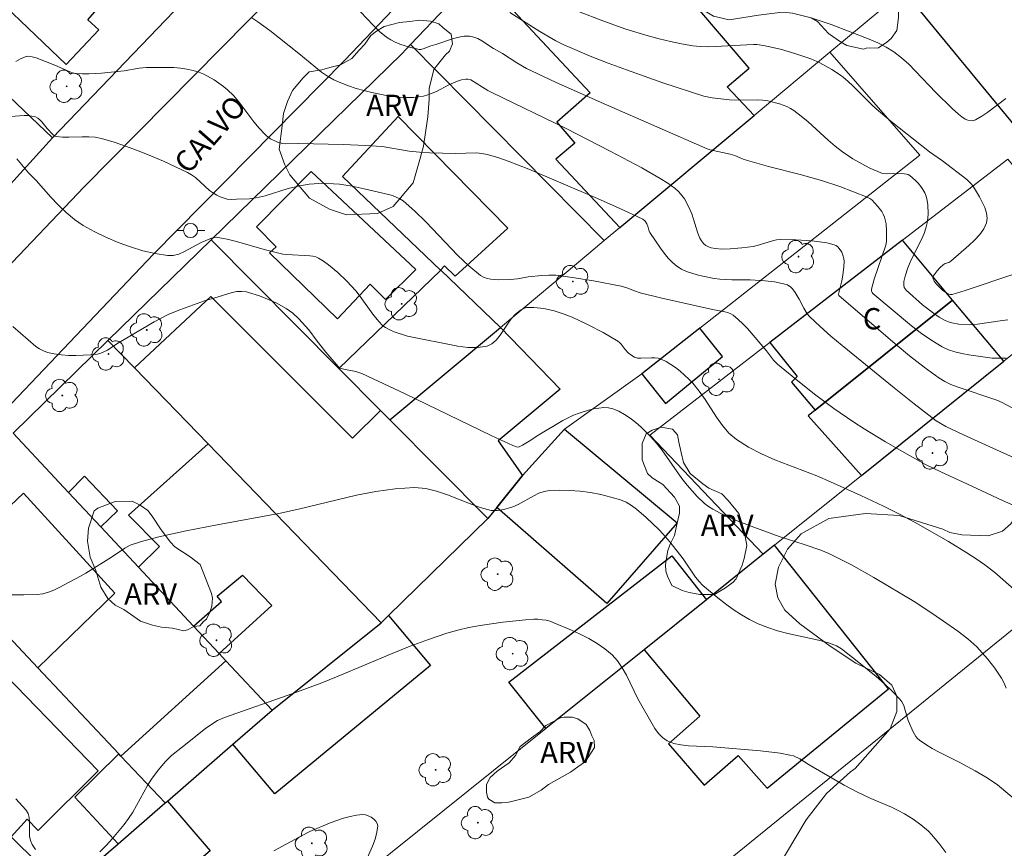
# Model space of a CAD drawing. Units: metres. Extents: x 277339 to 277854, y 1665464 to 1666029.
# Drawn here: x 277462 to 277531, y 1665523 to 1665581 of the extents above; entities that cross this region are included whole.
import ezdxf

# ---------------------------------------------------------------- set-up
doc = ezdxf.new("R2010")
doc.units = ezdxf.units.M
doc.header["$MEASUREMENT"] = 0
for name, color, linetype, lineweight, true_color in [('Arvores_Isoladas', 7, 'Continuous', 18, 0x00ff33), ('Curvas_Intermediarias', 7, 'Continuous', 9, 0x783c14), ('Curvas_Mestras', 7, 'Continuous', 20, 0x783c14), ('Topon_Vegetacao', 7, 'Continuous', 9, 0x00ff33), ('Vegetacao', 7, 'Orla8', 9, 0x00ff33)]:
    doc.layers.add(name, color=color, linetype=linetype, lineweight=lineweight, true_color=true_color)
for name, color, linetype, lineweight in [('Edificacoes', 7, 'Continuous', 30), ('Muro_Grade', 8, 'Continuous', 20), ('Pavimentacao_Asfaltica_Mfio', 10, 'Continuous', 30), ('Poste', 7, 'Continuous', 9), ('Topon_de_Vias', 7, 'Continuous', 9), ('Topon_Fundacao_Const_Ruinas', 7, 'Continuous', 9)]:
    doc.layers.add(name, color=color, linetype=linetype, lineweight=lineweight)
doc.styles.add('Arial', font='arial.ttf', dxfattribs={"height": 1.5})
doc.styles.get("Standard").update_dxf_attribs({"font": 'arial.ttf'})
doc.linetypes.add('Orla8', pattern='A,6,-0.5,["V",Standard,S=1,R=0,X=-0.5,Y=-1],-0.5,6,-0.5,["V",Standard,S=1,R=0,X=-0.5,Y=-1],-0.5', length=14)

# ---------------------------------------------------------------- blocks, each defined once
blk = doc.blocks.new('Poste')
at = {"layer": 'Poste'}
for points in [[(-0.5, 0), (-1, 0)], [(0.5, 0), (1, 0)]]:
    blk.add_lwpolyline(points, dxfattribs=at)
blk.add_lwpolyline([(0, 0.5, 1), (0, -0.5, 1)], format="xyb", close=True, dxfattribs=at)
blk = doc.blocks.new('Arvore')
at = {"layer": 'Arvores_Isoladas'}
blk.add_lwpolyline([(-0.718, 0.493, 0.872324), (-0.722, -0.551, 0.862983), (0.284, -0.827, 0.900105), (0.89, 0.029, 0.863155), (0.262, 0.861, 0.882486)], format="xyb", close=True, dxfattribs=at)
blk.add_circle((0, 0), 0.0286, dxfattribs=at)

msp = doc.modelspace()

# ---------------------------------------------------------------- linework, layer by layer
at = {"layer": 'Curvas_Intermediarias', "flags": 128}
for points, elevation in [([(277531.565, 1665557.178), (277531.375, 1665557.199), (277530.575, 1665557.178), (277528.914, 1665557.419), (277528.424, 1665557.509), (277527.943, 1665557.629), (277527.483, 1665557.779), (277527.053, 1665557.979), (277526.313, 1665558.429), (277525.593, 1665558.929), (277524.882, 1665559.469), (277522.161, 1665561.76), (277522.101, 1665561.83), (277522.061, 1665561.92), (277522.061, 1665562.05), (277522.261, 1665562.761), (277523.072, 1665565.162), (277523.112, 1665565.412), (277523.132, 1665566.162), (277523.092, 1665566.672), (277522.982, 1665567.142), (277522.891, 1665567.333), (277522.791, 1665567.523), (277522.521, 1665567.873), (277522.081, 1665568.353), (277521.941, 1665568.453), (277521.771, 1665568.533), (277519.83, 1665569.283), (277518.54, 1665569.723), (277517.049, 1665570.144), (277514.808, 1665570.714), (277513.318, 1665571.124), (277513.018, 1665571.234), (277512.427, 1665571.484), (277512.107, 1665571.584), (277510.707, 1665571.884), (277510.477, 1665571.954), (277503.384, 1665575.056), (277499.852, 1665576.636), (277498.102, 1665577.447), (277497.742, 1665577.627), (277497.061, 1665578.027), (277496.051, 1665578.667), (277495.431, 1665579.037), (277494.6, 1665579.577), (277494.32, 1665579.727), (277494.03, 1665579.837), (277493.74, 1665579.897), (277493.37, 1665579.887), (277492.99, 1665579.827), (277492.6, 1665579.737), (277491.439, 1665579.337), (277490.929, 1665579.187), (277490.549, 1665579.017), (277490.309, 1665578.957), (277490.189, 1665578.967), (277489.508, 1665579.117), (277488.828, 1665579.337), (277488.498, 1665579.477), (277488.188, 1665579.647), (277487.888, 1665579.837), (277487.397, 1665580.228), (277486.937, 1665580.668), (277485.607, 1665582.078)], 17), ([(277532.455, 1665553.437), (277531.265, 1665554.067), (277530.895, 1665554.217), (277528.094, 1665555.158), (277527.653, 1665555.338), (277527.223, 1665555.548), (277526.813, 1665555.798), (277525.773, 1665556.558), (277524.742, 1665557.359), (277523.742, 1665558.189), (277519.76, 1665561.61), (277519.74, 1665561.7), (277519.98, 1665562.651), (277520.05, 1665563.031), (277520.12, 1665563.621), (277520.13, 1665564.021), (277520.12, 1665564.201), (277520.08, 1665564.381), (277519.97, 1665564.661), (277519.79, 1665564.932), (277519.68, 1665565.052), (277519.56, 1665565.132), (277519.43, 1665565.192), (277518.92, 1665565.312), (277518.39, 1665565.402), (277517.85, 1665565.472), (277516.739, 1665565.542), (277515.649, 1665565.552), (277515.369, 1665565.532), (277515.088, 1665565.472), (277513.998, 1665565.132), (277513.718, 1665565.072), (277512.918, 1665564.962), (277512.107, 1665564.892), (277511.507, 1665564.872), (277511.077, 1665564.912), (277510.767, 1665564.972), (277510.567, 1665565.042), (277510.397, 1665565.132), (277510.236, 1665565.282), (277510.086, 1665565.452), (277509.966, 1665565.652), (277509.816, 1665566.012), (277509.396, 1665567.373), (277509.196, 1665567.833), (277508.876, 1665568.423), (277508.616, 1665568.773), (277508.466, 1665568.933), (277508.226, 1665569.143), (277507.716, 1665569.523), (277507.165, 1665569.864), (277505.875, 1665570.604), (277503.654, 1665571.794), (277500.543, 1665573.375), (277495.301, 1665575.926), (277495.03, 1665576.076), (277493.84, 1665576.816), (277493.62, 1665576.876), (277493.47, 1665576.876), (277493.18, 1665576.816), (277492.88, 1665576.716), (277492.289, 1665576.466), (277491.399, 1665576.006), (277491.099, 1665575.866), (277490.799, 1665575.756), (277490.489, 1665575.666), (277489.778, 1665575.576), (277489.058, 1665575.566), (277488.688, 1665575.596), (277487.978, 1665575.686), (277486.857, 1665575.916), (277486.297, 1665576.056), (277485.747, 1665576.206), (277485.207, 1665576.386), (277484.676, 1665576.596), (277484.166, 1665576.826), (277483.726, 1665577.076), (277483.306, 1665577.356), (277482.896, 1665577.677), (277481.705, 1665578.677), (277479.664, 1665580.288), (277478.824, 1665580.908), (277478.394, 1665581.188)], 16), ([(277531.675, 1665559.88), (277531.135, 1665559.82), (277529.534, 1665559.579), (277529.004, 1665559.549), (277528.224, 1665559.579), (277527.723, 1665559.669), (277527.483, 1665559.75), (277527.253, 1665559.85), (277526.843, 1665560.09), (277526.443, 1665560.36), (277525.663, 1665560.96), (277524.502, 1665561.98), (277524.372, 1665562.18), (277524.332, 1665562.331), (277524.352, 1665562.591), (277524.432, 1665562.971), (277524.632, 1665563.551), (277524.872, 1665564.131), (277525.633, 1665565.652), (277525.793, 1665566.042), (277525.913, 1665566.442), (277525.983, 1665566.742), (277526.033, 1665567.052), (277526.053, 1665567.373), (277526.033, 1665568.013), (277525.993, 1665568.313), (277525.913, 1665568.603), (277525.823, 1665568.843), (277525.693, 1665569.073), (277525.533, 1665569.303), (277525.352, 1665569.523), (277525.162, 1665569.723), (277524.762, 1665570.074), (277524.652, 1665570.134), (277524.522, 1665570.174), (277524.382, 1665570.194), (277523.632, 1665570.204), (277523.152, 1665570.194), (277522.851, 1665570.214), (277521.911, 1665570.614), (277520.751, 1665571.254), (277520.01, 1665571.744), (277519.51, 1665572.134), (277519.02, 1665572.555), (277517.599, 1665573.855), (277517.109, 1665574.265), (277516.599, 1665574.645), (277516.359, 1665574.795), (277516.109, 1665574.926), (277515.589, 1665575.126), (277515.309, 1665575.206), (277514.758, 1665575.326), (277514.378, 1665575.376), (277513.998, 1665575.396), (277512.828, 1665575.386), (277512.047, 1665575.416), (277510.837, 1665575.546), (277510.247, 1665575.656), (277507.365, 1665576.606), (277504.794, 1665577.517), (277503.514, 1665577.997), (277502.243, 1665578.497), (277500.983, 1665579.017), (277500.393, 1665579.287), (277499.812, 1665579.577), (277498.682, 1665580.218), (277496.571, 1665581.568)], 18), ([(277501.413, 1665581.638), (277503.134, 1665580.968), (277504.754, 1665580.388), (277506.315, 1665579.917), (277507.095, 1665579.707), (277507.896, 1665579.517), (277508.686, 1665579.357), (277509.486, 1665579.227), (277509.996, 1665579.167), (277510.517, 1665579.147), (277511.047, 1665579.157), (277513.268, 1665579.277), (277513.748, 1665579.317), (277513.978, 1665579.307), (277514.458, 1665579.247), (277515.649, 1665578.977), (277516.729, 1665578.657), (277517.439, 1665578.417), (277517.789, 1665578.287), (277518.43, 1665578.007), (277519.28, 1665577.547), (277519.81, 1665577.196), (277520.07, 1665577.006), (277520.421, 1665576.706), (277520.751, 1665576.396), (277522.061, 1665575.086), (277522.401, 1665574.775), (277523.452, 1665573.885), (277526.143, 1665571.744), (277527.063, 1665571.104), (277528.774, 1665569.783), (277528.954, 1665569.623), (277529.114, 1665569.453), (277529.244, 1665569.273), (277529.664, 1665568.563), (277529.864, 1665568.193), (277530.044, 1665567.803), (277530.164, 1665567.423), (277530.214, 1665567.062), (277530.174, 1665566.732), (277529.984, 1665566.312), (277529.694, 1665565.902), (277529.324, 1665565.512), (277528.914, 1665565.132), (277527.653, 1665564.031), (277527.513, 1665563.941), (277527.263, 1665563.861), (277527.123, 1665563.781), (277526.903, 1665563.581), (277526.693, 1665563.351), (277526.403, 1665562.961), (277526.393, 1665562.881), (277526.413, 1665562.751), (277526.483, 1665562.621), (277526.633, 1665562.431), (277527.093, 1665561.97), (277527.303, 1665561.81), (277527.493, 1665561.7), (277527.623, 1665561.67), (277527.753, 1665561.68), (277528.654, 1665561.96), (277532.245, 1665563.151)], 19), ([(277532.515, 1665546.604), (277531.305, 1665547.145), (277529.144, 1665548.165), (277526.953, 1665549.175), (277525.873, 1665549.696), (277524.572, 1665550.406), (277523.052, 1665551.286), (277521.551, 1665552.207), (277520.821, 1665552.677), (277519.4, 1665553.647), (277518.05, 1665554.648), (277516.729, 1665555.698), (277515.439, 1665556.768), (277515.158, 1665557.058), (277514.668, 1665557.709), (277513.318, 1665559.279), (277512.998, 1665559.609), (277512.667, 1665559.92), (277512.317, 1665560.21), (277512.147, 1665560.32), (277511.947, 1665560.4), (277511.737, 1665560.46), (277510.857, 1665560.63), (277507.205, 1665561.45), (277505.755, 1665561.8), (277505.375, 1665561.93), (277504.814, 1665562.15), (277504.434, 1665562.261), (277502.463, 1665562.641), (277501.143, 1665562.861), (277499.822, 1665563.031), (277499.332, 1665563.051), (277498.842, 1665563.021), (277497.862, 1665562.921), (277497.111, 1665562.791), (277496.611, 1665562.731), (277495.811, 1665562.721), (277495.251, 1665562.751), (277494.98, 1665562.801), (277494.73, 1665562.891), (277494.51, 1665563.021), (277493.7, 1665563.691), (277492.92, 1665564.431), (277490.649, 1665566.802), (277489.878, 1665567.563), (277489.068, 1665568.273), (277488.838, 1665568.423), (277488.578, 1665568.553), (277488.318, 1665568.653), (277488.038, 1665568.733), (277486.317, 1665569.133), (277485.457, 1665569.313), (277484.576, 1665569.453), (277484.146, 1665569.493), (277483.466, 1665569.523), (277482.446, 1665569.453), (277481.775, 1665569.353), (277480.955, 1665569.143), (277479.334, 1665568.633), (277478.694, 1665568.493), (277478.244, 1665568.433), (277477.323, 1665568.393), (277476.993, 1665568.383), (277476.663, 1665568.413), (277476.173, 1665568.563), (277475.923, 1665568.683), (277475.693, 1665568.823), (277475.423, 1665569.023), (277474.422, 1665569.924), (277474.152, 1665570.124), (277473.872, 1665570.284), (277472.181, 1665571.074), (277471.321, 1665571.444), (277470.451, 1665571.794), (277469.57, 1665572.124), (277468.69, 1665572.415), (277467.81, 1665572.675), (277467.36, 1665572.765), (277466.909, 1665572.805), (277466.439, 1665572.805), (277465.509, 1665572.775), (277465.059, 1665572.785), (277464.608, 1665572.825), (277464.518, 1665572.855), (277464.368, 1665572.955), (277463.968, 1665573.375), (277463.588, 1665573.855), (277463.448, 1665574.005), (277463.308, 1665574.115), (277463.148, 1665574.205), (277462.898, 1665574.265), (277462.638, 1665574.295), (277462.358, 1665574.295), (277460.767, 1665574.175)], 14), ([(277461.847, 1665571.254), (277462.658, 1665570.264), (277463.188, 1665569.713), (277464.228, 1665568.553), (277464.759, 1665567.993), (277465.309, 1665567.463), (277465.889, 1665566.972), (277466.509, 1665566.552), (277467.29, 1665566.112), (277468.12, 1665565.712), (277468.97, 1665565.342), (277469.841, 1665565.032), (277470.721, 1665564.761), (277471.591, 1665564.561), (277472.452, 1665564.421), (277472.852, 1665564.431), (277473.252, 1665564.531), (277473.642, 1665564.701), (277474.833, 1665565.352), (277475.563, 1665565.652), (277475.893, 1665565.712), (277476.003, 1665565.702), (277476.653, 1665565.572), (277477.313, 1665565.412), (277479.274, 1665564.862), (277480.585, 1665564.531), (277480.865, 1665564.491), (277482.486, 1665564.411), (277482.706, 1665564.381), (277482.906, 1665564.331), (277483.106, 1665564.251), (277483.456, 1665564.031), (277483.806, 1665563.781), (277484.466, 1665563.231), (277485.097, 1665562.621), (277485.727, 1665561.94), (277486.037, 1665561.54), (277486.927, 1665560.3), (277487.237, 1665559.91), (277487.568, 1665559.539), (277487.688, 1665559.429), (277487.828, 1665559.339), (277488.128, 1665559.179), (277488.438, 1665559.049), (277489.378, 1665558.739), (277492.91, 1665558.029), (277493.63, 1665557.949), (277494.32, 1665557.939), (277494.97, 1665558.029), (277495.321, 1665558.189), (277495.621, 1665558.449), (277495.901, 1665558.799), (277496.411, 1665559.589), (277496.681, 1665559.97), (277496.981, 1665560.3), (277497.341, 1665560.58), (277497.622, 1665560.72), (277497.762, 1665560.76), (277497.902, 1665560.77), (277498.262, 1665560.76), (277498.982, 1665560.68), (277499.712, 1665560.52), (277500.403, 1665560.3), (277500.963, 1665560.07), (277502.063, 1665559.559), (277503.144, 1665558.989), (277504.184, 1665558.379), (277504.304, 1665558.289), (277504.414, 1665558.179), (277504.704, 1665557.799), (277504.914, 1665557.569), (277505.185, 1665557.369), (277505.375, 1665557.269), (277505.585, 1665557.199), (277505.815, 1665557.178), (277506.555, 1665557.219), (277506.795, 1665557.219), (277507.025, 1665557.199), (277507.235, 1665557.128), (277507.585, 1665556.958), (277507.926, 1665556.748), (277508.256, 1665556.518), (277508.576, 1665556.268), (277509.186, 1665555.718), (277509.466, 1665555.428), (277509.926, 1665554.868), (277510.347, 1665554.267), (277511.137, 1665553.027), (277511.557, 1665552.447), (277512.017, 1665551.906), (277512.547, 1665551.456), (277513.398, 1665550.906), (277514.308, 1665550.436), (277515.258, 1665550.026), (277518.21, 1665548.885), (277519.17, 1665548.475), (277521.321, 1665547.505), (277522.922, 1665546.754), (277524.042, 1665546.194), (277525.152, 1665545.604), (277527.493, 1665544.253), (277528.794, 1665543.463), (277529.434, 1665543.043), (277530.044, 1665542.603), (277530.745, 1665542.063), (277532.095, 1665540.892)], 13), ([(277531.555, 1665533.919), (277531.415, 1665534.259), (277531.225, 1665534.62), (277530.765, 1665535.32), (277530.234, 1665535.98), (277529.494, 1665536.82), (277528.844, 1665537.401), (277528.154, 1665537.931), (277527.143, 1665538.651), (277526.113, 1665539.351), (277525.072, 1665540.032), (277522.221, 1665541.722), (277520.651, 1665542.603), (277519.86, 1665543.013), (277519.05, 1665543.403), (277518.49, 1665543.643), (277517.319, 1665544.053), (277515.549, 1665544.614), (277513.778, 1665545.264), (277512.587, 1665545.724), (277512.007, 1665545.964), (277511.437, 1665546.234), (277510.887, 1665546.534), (277510.587, 1665546.724), (277510.307, 1665546.944), (277509.786, 1665547.435), (277509.076, 1665548.235), (277508.696, 1665548.705), (277507.285, 1665550.716), (277506.915, 1665551.196), (277506.515, 1665551.646), (277505.825, 1665552.327), (277505.455, 1665552.647), (277505.064, 1665552.947), (277504.664, 1665553.217), (277504.264, 1665553.447), (277503.844, 1665553.607), (277503.524, 1665553.677), (277503.194, 1665553.697), (277502.844, 1665553.667), (277502.483, 1665553.607), (277502.123, 1665553.517), (277501.453, 1665553.307), (277501.063, 1665553.157), (277500.313, 1665552.787), (277498.622, 1665551.786), (277497.942, 1665551.326), (277497.481, 1665551.046), (277497.191, 1665550.916), (277497.051, 1665550.926), (277496.791, 1665551.026), (277495.261, 1665551.736), (277489.198, 1665554.678), (277486.147, 1665556.098), (277485.737, 1665556.238), (277484.886, 1665556.408), (277484.606, 1665556.488), (277484.476, 1665556.598), (277483.616, 1665557.609), (277482.996, 1665558.379), (277482.406, 1665559.179), (277481.705, 1665559.95), (277481.285, 1665560.36), (277480.825, 1665560.7), (277480.105, 1665561.1), (277479.334, 1665561.43), (277478.944, 1665561.58), (277478.164, 1665561.83), (277478.014, 1665561.87), (277477.674, 1665561.9), (277477.344, 1665561.88), (277477.013, 1665561.81), (277475.713, 1665561.43), (277475.063, 1665561.22), (277473.772, 1665560.77), (277473.132, 1665560.52), (277472.512, 1665560.26), (277472.001, 1665560.02), (277471.511, 1665559.75), (277468.88, 1665558.189), (277468.22, 1665557.759), (277467.76, 1665557.539), (277467.52, 1665557.479), (277467.029, 1665557.419), (277466.519, 1665557.389), (277465.999, 1665557.369), (277465.489, 1665557.379), (277464.979, 1665557.419), (277464.478, 1665557.489), (277463.998, 1665557.589), (277463.708, 1665557.699), (277463.438, 1665557.839), (277463.178, 1665558.019), (277461.557, 1665559.429)], 12), ([(277461.377, 1665540.492), (277462.328, 1665540.492), (277463.268, 1665540.522), (277463.668, 1665540.572), (277464.058, 1665540.682), (277464.448, 1665540.832), (277464.829, 1665541.022), (277466.329, 1665541.812), (277466.699, 1665542.033), (277468.5, 1665543.163), (277469.44, 1665543.793), (277469.831, 1665543.993), (277470.631, 1665544.263), (277471.851, 1665544.594), (277473.772, 1665545.004), (277475.943, 1665545.434), (277480.305, 1665546.244), (277481.675, 1665546.534), (277485.777, 1665547.515), (277487.147, 1665547.775), (277488.508, 1665547.965), (277489.868, 1665548.055), (277490.649, 1665547.985), (277491.419, 1665547.805), (277492.189, 1665547.545), (277493.73, 1665546.934), (277494.49, 1665546.654), (277495.271, 1665546.454), (277495.481, 1665546.434), (277495.701, 1665546.434), (277496.151, 1665546.514), (277496.801, 1665546.714), (277497.171, 1665546.874), (277498.262, 1665547.485), (277498.622, 1665547.665), (277498.992, 1665547.795), (277499.382, 1665547.865), (277500.082, 1665547.885), (277500.813, 1665547.865), (277501.543, 1665547.805), (277502.273, 1665547.705), (277502.994, 1665547.565), (277503.704, 1665547.395), (277504.384, 1665547.185), (277504.774, 1665547.024), (277505.144, 1665546.804), (277505.505, 1665546.544), (277506.185, 1665545.944), (277507.105, 1665545.074), (277507.365, 1665544.804), (277507.856, 1665544.233), (277508.786, 1665543.043), (277509.666, 1665541.732), (277509.916, 1665541.432), (277510.186, 1665541.162), (277511.227, 1665540.282), (277511.767, 1665539.862), (277512.317, 1665539.462), (277512.898, 1665539.091), (277513.478, 1665538.751), (277514.078, 1665538.451), (277514.748, 1665538.181), (277515.449, 1665537.961), (277516.159, 1665537.781), (277518.33, 1665537.301), (277519.04, 1665537.101), (277519.59, 1665536.91), (277519.96, 1665536.69), (277521.181, 1665535.73), (277522.391, 1665534.74), (277522.972, 1665534.229), (277523.532, 1665533.699), (277524.052, 1665533.149), (277524.212, 1665532.939), (277524.332, 1665532.699), (277524.422, 1665532.439), (277524.652, 1665531.628), (277524.992, 1665530.838), (277525.182, 1665530.508), (277525.302, 1665530.358), (277525.443, 1665530.238), (277525.883, 1665529.938), (277526.343, 1665529.668), (277526.823, 1665529.408), (277528.294, 1665528.677), (277529.364, 1665528.087), (277530.224, 1665527.587), (277530.955, 1665527.107), (277535.436, 1665523.335)], 11), ([(277485.787, 1665520.274), (277486.897, 1665522.775), (277487.077, 1665523.275), (277487.207, 1665523.755), (277487.267, 1665524.215), (277487.237, 1665524.376), (277487.137, 1665524.536), (277486.987, 1665524.686), (277486.797, 1665524.816), (277486.597, 1665524.916), (277486.397, 1665524.976), (277486.207, 1665524.996), (277485.767, 1665524.956), (277485.317, 1665524.866), (277484.856, 1665524.736), (277483.926, 1665524.406), (277482.496, 1665523.805), (277481.985, 1665523.545), (277479.955, 1665522.445)], 9)]:
    msp.add_lwpolyline(points, dxfattribs=dict(at, elevation=elevation))
at = {"layer": 'Curvas_Mestras', "flags": 128}
for points, elevation in [([(277531.525, 1665575.506), (277530.264, 1665574.545), (277529.844, 1665574.255), (277529.404, 1665573.995), (277529.204, 1665573.935), (277528.864, 1665573.965), (277528.674, 1665574.055), (277528.434, 1665574.215), (277528.194, 1665574.395), (277527.743, 1665574.795), (277526.603, 1665575.916), (277525.172, 1665577.437), (277524.692, 1665577.917), (277524.182, 1665578.377), (277523.642, 1665578.787), (277523.092, 1665579.117), (277522.511, 1665579.417), (277521.911, 1665579.677), (277519.23, 1665580.718), (277517.89, 1665581.178)], 20), ([(277534.176, 1665549.215), (277528.544, 1665551.786), (277527.313, 1665552.377), (277526.893, 1665552.607), (277526.633, 1665552.777), (277525.072, 1665553.957), (277523.662, 1665555.088), (277520, 1665558.079), (277519.21, 1665558.749), (277518.44, 1665559.429), (277517.689, 1665560.13), (277517.539, 1665560.31), (277517.289, 1665560.71), (277516.969, 1665561.36), (277516.679, 1665561.82), (277516.489, 1665562.08), (277516.389, 1665562.19), (277516.149, 1665562.351), (277515.859, 1665562.441), (277515.549, 1665562.511), (277515.228, 1665562.561), (277514.578, 1665562.631), (277513.508, 1665562.701), (277512.227, 1665562.721), (277511.387, 1665562.761), (277510.967, 1665562.811), (277510.186, 1665562.961), (277509.786, 1665563.061), (277509.026, 1665563.301), (277508.676, 1665563.471), (277508.356, 1665563.671), (277508.036, 1665563.941), (277507.736, 1665564.251), (277507.455, 1665564.591), (277507.195, 1665564.952), (277506.445, 1665566.052), (277506.365, 1665566.222), (277506.295, 1665566.492), (277506.225, 1665566.662), (277506.105, 1665566.842), (277505.955, 1665566.992), (277504.244, 1665567.793), (277502.583, 1665568.523), (277497.912, 1665570.514), (277496.451, 1665571.084), (277495.721, 1665571.334), (277494.98, 1665571.554), (277494.61, 1665571.624), (277494.24, 1665571.664), (277492.73, 1665571.624), (277490.929, 1665571.674), (277490.219, 1665571.714), (277489.478, 1665571.794), (277487.578, 1665572.104), (277486.407, 1665572.194), (277484.836, 1665572.254), (277481.685, 1665572.334), (277480.735, 1665572.314), (277480.555, 1665572.324), (277480.205, 1665572.415), (277479.724, 1665572.655), (277479.434, 1665572.865), (277479.304, 1665572.985), (277478.914, 1665573.415), (277478.544, 1665573.865), (277477.484, 1665575.266), (277477.103, 1665575.706), (277476.693, 1665576.106), (277476.393, 1665576.356), (277475.733, 1665576.826), (277475.013, 1665577.206), (277474.652, 1665577.356), (277474.272, 1665577.477), (277473.822, 1665577.577), (277473.362, 1665577.647), (277472.892, 1665577.677), (277471.931, 1665577.697), (277470.981, 1665577.677), (277470.461, 1665577.637), (277469.41, 1665577.447), (277467.81, 1665577.286), (277466.909, 1665577.236), (277466.469, 1665577.236), (277466.029, 1665577.266), (277465.769, 1665577.316), (277465.519, 1665577.396), (277464.518, 1665577.857), (277463.188, 1665578.377), (277462.918, 1665578.447), (277462.668, 1665578.477), (277462.418, 1665578.447), (277462.087, 1665578.307), (277461.767, 1665578.107)], 15), ([(277527.293, 1665522.335), (277526.813, 1665522.975), (277526.303, 1665523.585), (277526.073, 1665523.835), (277525.553, 1665524.286), (277524.992, 1665524.686), (277524.402, 1665525.046), (277523.942, 1665525.296), (277523.472, 1665525.516), (277522.021, 1665526.126), (277521.071, 1665526.576), (277520.15, 1665527.077), (277517.679, 1665528.517), (277517.019, 1665528.927), (277516.559, 1665529.137), (277516.319, 1665529.197), (277515.639, 1665529.327), (277514.248, 1665529.498), (277510.887, 1665529.788), (277509.176, 1665529.848), (277508.636, 1665529.908), (277508.126, 1665530.018), (277507.655, 1665530.208), (277507.335, 1665530.428), (277507.045, 1665530.728), (277506.795, 1665531.078), (277505.605, 1665533.159), (277504.794, 1665534.82), (277504.504, 1665535.35), (277504.164, 1665535.84), (277503.784, 1665536.27), (277503.284, 1665536.69), (277502.744, 1665537.071), (277502.153, 1665537.411), (277501.543, 1665537.731), (277500.923, 1665538.011), (277499.682, 1665538.531), (277499.412, 1665538.631), (277499.132, 1665538.701), (277498.852, 1665538.741), (277498.552, 1665538.771), (277498.262, 1665538.771), (277497.682, 1665538.741), (277496.081, 1665538.571), (277494.48, 1665538.341), (277493.69, 1665538.191), (277492.91, 1665538.001), (277492.139, 1665537.791), (277490.839, 1665537.351), (277489.558, 1665536.87), (277488.288, 1665536.36), (277484.486, 1665534.75), (277483.206, 1665534.249), (277481.285, 1665533.549), (277476.463, 1665531.848), (277475.983, 1665531.638), (277475.583, 1665531.378), (277475.133, 1665531.058), (277473.502, 1665529.788), (277472.742, 1665529.157), (277472.322, 1665528.747), (277471.801, 1665528.137), (277471.331, 1665527.497), (277471.041, 1665527.047), (277470.001, 1665525.166), (277469.71, 1665524.726), (277469.39, 1665524.296), (277468.57, 1665523.315), (277468.13, 1665522.825), (277467.68, 1665522.365)], 10), ([(277463.158, 1665522.545), (277462.908, 1665522.885), (277462.788, 1665523.175), (277462.738, 1665523.485), (277462.738, 1665524.486), (277462.708, 1665524.796), (277462.628, 1665525.086), (277462.478, 1665525.336), (277461.777, 1665526.106)], 10)]:
    msp.add_lwpolyline(points, dxfattribs=dict(at, elevation=elevation))
at = {"layer": 'Edificacoes', "flags": 128}
for points in [[(277469.292, 1665586.194), (277462.233, 1665592.924), (277456.45, 1665587.186), (277458.691, 1665585.045), (277458.302, 1665584.591), (277465.32, 1665577.908), (277467.624, 1665580.345), (277466.844, 1665581.059), (277470.394, 1665585.143)], [(277513.79, 1665574.3), (277511.893, 1665576.327), (277513.454, 1665577.636), (277504.118, 1665588.561), (277496.821, 1665581.717), (277502.229, 1665575.898), (277499.898, 1665573.834), (277501.155, 1665572.357), (277499.827, 1665571.211), (277504.333, 1665566.399)], [(277491.704, 1665563.395), (277484.78, 1665569.997), (277488.698, 1665574.234), (277496.444, 1665566.345), (277492.733, 1665562.965), (277491.97, 1665563.688)], [(277484.428, 1665559.965), (277479.652, 1665564.62), (277480.101, 1665565.04), (277478.723, 1665566.455), (277482.579, 1665570.359), (277489.959, 1665563.439), (277487.806, 1665561.325), (277486.733, 1665562.395)], [(277527.783, 1665561.288), (277524.255, 1665565.498), (277514.91, 1665558.289), (277516.834, 1665555.905), (277516.438, 1665555.5), (277518.105, 1665553.528)], [(277487.473, 1665553.488), (277488.115, 1665552.84), (277495.913, 1665559.361), (277491.716, 1665563.4), (277484.529, 1665556.456)], [(277488.036, 1665539.046), (277487.505, 1665538.529), (277475.31, 1665551.136), (277470.117, 1665556.503), (277475.513, 1665561.538), (277485.483, 1665551.542), (277487.473, 1665553.488), (277488.115, 1665552.84), (277495.038, 1665545.869)], [(277518.105, 1665553.528), (277517.596, 1665553.12), (277521.349, 1665548.919), (277531.389, 1665556.986), (277527.783, 1665561.288)], [(277495.656, 1665546.646), (277495.038, 1665545.869), (277488.115, 1665552.84), (277495.913, 1665559.361), (277500.114, 1665554.99), (277495.758, 1665551.361), (277497.46, 1665548.91)], [(277505.885, 1665556.092), (277507.545, 1665553.987), (277511.556, 1665557.3), (277509.968, 1665559.306)], [(277497.46, 1665548.91), (277500.438, 1665552.184), (277508.368, 1665545.571), (277503.405, 1665539.879), (277495.656, 1665546.646)], [(277476.569, 1665535.843), (277479.825, 1665532.357), (277487.505, 1665538.529), (277475.31, 1665551.136), (277469.716, 1665546.123), (277471.901, 1665543.912), (277470.409, 1665542.441), (277474.282, 1665538.293), (277476.257, 1665540.029), (277475.965, 1665540.41), (277477.731, 1665541.891), (277479.81, 1665539.746), (277476.092, 1665536.354)], [(277465.487, 1665547.712), (277466.599, 1665548.855), (277468.93, 1665546.424), (277467.746, 1665545.293)], [(277463.323, 1665535.358), (277468.741, 1665540.615), (277462.295, 1665547.674), (277456.719, 1665542.387)], [(277514.424, 1665543.355), (277510.427, 1665540.144), (277506.052, 1665536.628), (277509.961, 1665531.93), (277507.755, 1665529.996), (277510.274, 1665527.084), (277512.668, 1665529.173), (277514.711, 1665526.856), (277523.261, 1665533.872), (277515.222, 1665543.996)], [(277506.052, 1665536.628), (277499.123, 1665531.062), (277496.507, 1665534.338), (277508.006, 1665543.256), (277510.427, 1665540.144)], [(277479.825, 1665532.357), (277487.505, 1665538.529), (277488.036, 1665539.046), (277490.984, 1665535.509), (277480.028, 1665526.465), (277477.059, 1665529.957)], [(277454.982, 1665529.801), (277461.117, 1665523.738), (277461.433, 1665523.426), (277462.576, 1665524.666), (277463.349, 1665523.868), (277467.573, 1665528.076), (277458.156, 1665537.794), (277453.41, 1665533.11), (277454.684, 1665531.951), (277453.752, 1665531.016)], [(277472.445, 1665525.952), (277477.059, 1665529.957), (277479.825, 1665532.357), (277476.569, 1665535.843), (277469.175, 1665529.13), (277472.288, 1665525.816)], [(277469.026, 1665529.288), (277465.934, 1665526.217), (277468.982, 1665522.947), (277472.288, 1665525.816), (277469.175, 1665529.13)], [(277472.288, 1665525.816), (277472.445, 1665525.952), (277475.456, 1665522.452), (277472.215, 1665519.677), (277477.125, 1665514.558), (277473.593, 1665511.409), (277465.221, 1665519.682), (277468.982, 1665522.947)]]:
    msp.add_lwpolyline(points, close=True, dxfattribs=at)
at = {"layer": 'Muro_Grade', "flags": 128}
for points in [[(277519.132, 1665578.762), (277522.856, 1665581.873), (277508.193, 1665598.705), (277499.824, 1665590.059), (277489.587, 1665579.305)], [(277439.893, 1665596.109), (277446.716, 1665589.583), (277447.103, 1665589.213), (277451.681, 1665584.835), (277452.166, 1665584.371), (277464.344, 1665572.724)], [(277473.462, 1665582.219), (277464.344, 1665572.724)], [(277475.529, 1665565.532), (277488.961, 1665578.647), (277489.587, 1665579.305)], [(277489.587, 1665579.305), (277503.231, 1665565.478)], [(277503.231, 1665565.478), (277504.333, 1665566.399), (277513.79, 1665574.3), (277519.132, 1665578.762)], [(277519.132, 1665578.762), (277525.47, 1665571.508), (277512.024, 1665560.924)], [(277464.344, 1665572.724), (277456.352, 1665563.93)], [(277514.415, 1665557.908), (277514.91, 1665558.289), (277524.255, 1665565.498), (277531.667, 1665571.215), (277538.625, 1665562.799)], [(277468.254, 1665558.43), (277475.529, 1665565.532)], [(277488.115, 1665552.84), (277487.473, 1665553.488), (277484.529, 1665556.456), (277475.529, 1665565.532)], [(277503.231, 1665565.478), (277502.138, 1665564.565), (277495.913, 1665559.361), (277488.115, 1665552.84)], [(277538.625, 1665562.799), (277531.389, 1665556.986), (277521.349, 1665548.919), (277515.222, 1665543.996), (277514.424, 1665543.355)], [(277512.024, 1665560.924), (277509.968, 1665559.306), (277505.885, 1665556.092), (277500.438, 1665552.184), (277497.46, 1665548.91), (277495.656, 1665546.646), (277495.038, 1665545.869)], [(277461.571, 1665551.905), (277468.254, 1665558.43)], [(277468.254, 1665558.43), (277470.117, 1665556.503), (277475.31, 1665551.136), (277487.505, 1665538.529)], [(277514.424, 1665543.355), (277506.441, 1665551.757), (277514.415, 1665557.908)], [(277488.115, 1665552.84), (277495.038, 1665545.869)], [(277479.825, 1665532.357), (277476.569, 1665535.843), (277476.092, 1665536.354), (277474.282, 1665538.293), (277470.409, 1665542.441), (277467.746, 1665545.293), (277465.487, 1665547.712), (277461.571, 1665551.905)], [(277496.882, 1665509.505), (277548.207, 1665551.209)], [(277487.505, 1665538.529), (277488.036, 1665539.046), (277495.038, 1665545.869)], [(277454.74, 1665544.493), (277456.719, 1665542.387), (277463.323, 1665535.358), (277469.026, 1665529.288), (277469.175, 1665529.13), (277472.288, 1665525.816)], [(277486.39, 1665520.832), (277499.123, 1665531.062), (277506.052, 1665536.628), (277510.427, 1665540.144), (277514.424, 1665543.355)], [(277487.505, 1665538.529), (277479.825, 1665532.357)], [(277465.221, 1665519.682), (277461.433, 1665523.426), (277461.117, 1665523.738), (277454.982, 1665529.801), (277453.752, 1665531.016), (277448.447, 1665536.258)], [(277472.288, 1665525.816), (277472.445, 1665525.952), (277477.059, 1665529.957), (277479.825, 1665532.357)], [(277472.288, 1665525.816), (277468.982, 1665522.947), (277465.221, 1665519.682)]]:
    msp.add_lwpolyline(points, dxfattribs=at)
at = {"layer": 'Pavimentacao_Asfaltica_Mfio', "flags": 128}
for points in [[(277548.326, 1665553.976), (277519.01, 1665589.593), (277509.598, 1665600.764), (277509.116, 1665601.067), (277508.526, 1665601.205), (277507.897, 1665601.205), (277507.288, 1665601.066), (277506.717, 1665600.771), (277505.812, 1665599.984), (277497.948, 1665591.86), (277484.956, 1665578.212), (277471.467, 1665564.529), (277457.343, 1665549.698), (277438.388, 1665527.443), (277422.966, 1665509.345), (277407.955, 1665491.315), (277389.567, 1665469.088), (277389.556, 1665469.074)], [(277380.68, 1665469.056), (277384.335, 1665473.435), (277402.72, 1665495.66), (277410.603, 1665505.128), (277414.26, 1665509.52), (277417.763, 1665513.728), (277433.209, 1665531.854), (277452.287, 1665554.253), (277466.581, 1665569.263), (277480.07, 1665582.945)]]:
    msp.add_lwpolyline(points, dxfattribs=at)
at = {"layer": 'Vegetacao', "flags": 128}
for points in [[(277521.694, 1665579.056), (277521.5, 1665578.991), (277520.334, 1665579.25), (277519.88, 1665579.509), (277519.035, 1665580.092), (277518.262, 1665580.932), (277517.807, 1665581.191), (277516.508, 1665581.515), (277515.794, 1665581.579), (277514.106, 1665581.383), (277512.028, 1665581.057), (277510.931, 1665581.31), (277509.762, 1665582.023), (277508.852, 1665583.061), (277508.526, 1665584.415), (277507.746, 1665585.777), (277507.544, 1665587.166), (277507.348, 1665589.049), (277507.282, 1665590.593), (277507.28, 1665592.736), (277507.467, 1665593.56), (277508.051, 1665594.608), (277508.829, 1665594.933), (277509.478, 1665595.193), (277510.373, 1665595.194), (277512.451, 1665594.546), (277514.257, 1665593.77), (277515.673, 1665593.193), (277516.971, 1665592.674), (277518.126, 1665591.065), (277518.709, 1665590.292), (277519.035, 1665589.124), (277519.094, 1665587.263), (277519.225, 1665586.041), (277519.356, 1665585.394), (277519.807, 1665585.075), (277520.196, 1665584.821), (277520.781, 1665584.562), (277521.806, 1665584.19), (277522.838, 1665583.55), (277523.423, 1665582.77), (277523.9, 1665582.177), (277523.965, 1665581.788), (277523.965, 1665581.208), (277523.841, 1665580.299), (277523.46, 1665579.725), (277523.135, 1665579.465), (277522.551, 1665579.075)], [(277492.45, 1665580.028), (277492.548, 1665579.346), (277492.323, 1665578.829), (277492.034, 1665578.573), (277491.485, 1665577.864), (277491.228, 1665577.541), (277490.904, 1665576.212), (277490.905, 1665575.464), (277490.809, 1665574.205), (277490.647, 1665573.101), (277490.486, 1665572.132), (277490.227, 1665571.199), (277489.774, 1665569.542), (277488.347, 1665567.885), (277487.25, 1665567.398), (277485.074, 1665567.299), (277483.864, 1665567.689), (277482.468, 1665568.468), (277481.079, 1665570.109), (277480.723, 1665570.821), (277480.332, 1665571.921), (277480.523, 1665573.572), (277480.617, 1665574.442), (277480.905, 1665575.283), (277481.261, 1665576.06), (277482.006, 1665576.967), (277482.428, 1665577.389), (277483.336, 1665577.519), (277483.888, 1665577.682), (277484.635, 1665577.877), (277485.446, 1665578.332), (277485.965, 1665578.918), (277486.351, 1665579.338), (277486.773, 1665579.952), (277487.192, 1665580.242), (277487.711, 1665580.567), (277488.805, 1665580.859), (277489.52, 1665580.926), (277490.201, 1665581.024), (277490.996, 1665580.96), (277491.581, 1665580.764), (277491.869, 1665580.479)], [(277565.912, 1665530.582), (277567.009, 1665530.583), (277567.684, 1665530.076), (277568.445, 1665529.149), (277568.784, 1665527.799), (277568.701, 1665526.364), (277568.364, 1665525.012), (277567.521, 1665523.24), (277566.341, 1665522.141), (277564.653, 1665521.212), (277562.711, 1665520.957), (277560.602, 1665520.955), (277558.069, 1665521.544), (277556.295, 1665522.639), (277555.112, 1665524.327), (277553.929, 1665525.593), (277552.409, 1665526.604), (277549.033, 1665526.77), (277547.176, 1665526.094), (277544.392, 1665524.572), (277543.548, 1665524.318), (277542.029, 1665523.642), (277541.354, 1665522.713), (277540.597, 1665520.686), (277540.007, 1665517.985), (277539.503, 1665515.199), (277539.505, 1665513.173), (277539.927, 1665512.075), (277540.435, 1665511.063), (277541.449, 1665510.22), (277542.546, 1665509.208), (277543.054, 1665508.28), (277543.393, 1665506.338), (277543.142, 1665503.722), (277542.131, 1665501.02), (277540.614, 1665498.992), (277539.601, 1665498.148), (277536.901, 1665497.217), (277534.79, 1665496.877), (277533.272, 1665496.623), (277532.09, 1665496.453), (277529.727, 1665495.439), (277528.752, 1665494.787), (277525.913, 1665493.335), (277523.005, 1665492.533), (277521.614, 1665492.532), (277520.391, 1665492.952), (277519.843, 1665493.373), (277519.463, 1665493.877), (277519.336, 1665494.635), (277519.504, 1665495.267), (277519.968, 1665495.983), (277521.538, 1665497.58), (277522.466, 1665498.303), (277523.646, 1665499.823), (277524.32, 1665501.343), (277524.488, 1665501.934), (277524.15, 1665502.947), (277523.728, 1665503.031), (277522.463, 1665502.101), (277521.366, 1665500.919), (277520.439, 1665499.483), (277520.408, 1665499.412), (277520.226, 1665499.114), (277519.406, 1665497.91), (277518.243, 1665496.896), (277517.154, 1665496.295), (277516.103, 1665496.069), (277514.675, 1665496.218), (277512.684, 1665496.892), (277510.059, 1665498.359), (277509.262, 1665498.775), (277507.306, 1665499.583), (277504.824, 1665500.344), (277502.597, 1665500.914), (277500.854, 1665501.493), (277498.802, 1665502.274), (277497.584, 1665503.434), (277496.678, 1665504.903), (277496.45, 1665506.428), (277496.619, 1665507.727), (277497.297, 1665509.084), (277498.032, 1665509.875), (277500.973, 1665510.895), (277503.405, 1665511.462), (277507.308, 1665511.578), (277510.646, 1665511.241), (277513.757, 1665510.961), (277515.058, 1665511.301), (277516.076, 1665512.093), (277516.811, 1665512.941), (277516.98, 1665513.958), (277516.752, 1665515.144), (277515.592, 1665517.657), (277515.106, 1665519.062), (277515.358, 1665521.088), (277517.465, 1665524.635), (277518.898, 1665526.493), (277520.586, 1665528.014), (277520.907, 1665528.243), (277523.372, 1665531.043), (277523.85, 1665532.261), (277523.85, 1665533.349), (277523.5, 1665534.132), (277522.629, 1665534.871), (277521.016, 1665535.652), (277520.967, 1665535.673), (277519.148, 1665536.866), (277517.023, 1665538.455), (277515.96, 1665539.419), (277515.476, 1665540.286), (277515.283, 1665541.25), (277515.523, 1665542.455), (277516.151, 1665543.725), (277517.105, 1665544.789), (277519.05, 1665545.881), (277521.652, 1665546.237), (277524.018, 1665546.094), (277527.083, 1665545.126), (277527.579, 1665544.901), (277528.422, 1665544.733), (277530.28, 1665544.65), (277531.292, 1665544.989), (277531.882, 1665545.496), (277533.063, 1665547.185), (277533.484, 1665548.283), (277533.905, 1665550.14), (277534.157, 1665551.322), (277534.494, 1665552.335), (277534.493, 1665553.602), (277534.492, 1665554.192), (277534.07, 1665554.867), (277533.732, 1665555.711), (277533.14, 1665557.314), (277533.139, 1665557.736), (277532.97, 1665558.834), (277532.97, 1665559.087), (277533.138, 1665559.509), (277533.897, 1665560.1), (277534.825, 1665560.607), (277537.188, 1665560.525), (277539.299, 1665559.683), (277542.255, 1665557.743), (277544.113, 1665556.31), (277546.225, 1665554.539), (277546.985, 1665553.696), (277547.408, 1665552.683), (277547.24, 1665551.501), (277546.819, 1665550.741), (277546.145, 1665549.727), (277544.12, 1665548.291), (277542.263, 1665547.108), (277540.745, 1665546.178), (277539.817, 1665545.503), (277539.226, 1665545.164), (277538.889, 1665544.573), (277538.806, 1665543.729), (277538.891, 1665542.8), (277540.243, 1665541.62), (277541.424, 1665541.283), (277542.521, 1665541.115), (277543.872, 1665541.116), (277544.885, 1665541.37), (277545.307, 1665542.045), (277546.402, 1665543.904), (277547.33, 1665545.17), (277548.258, 1665545.931), (277549.776, 1665546.692), (277551.296, 1665546.777), (277552.816, 1665546.103), (277554.252, 1665544.922), (277555.857, 1665543.152), (277557.462, 1665540.958), (277558.899, 1665539.018), (277560.589, 1665536.908), (277561.856, 1665535.137), (277562.532, 1665534.378), (277563.04, 1665533.028), (277563.885, 1665531.678), (277564.476, 1665531.256)], [(277508.001, 1665541.16), (277507.679, 1665541.802), (277507.572, 1665542.159), (277507.539, 1665542.617), (277507.61, 1665543.084), (277507.713, 1665543.612), (277507.891, 1665544.112), (277508.177, 1665544.679), (277508.353, 1665545.464), (277508.531, 1665546.249), (277508.531, 1665546.748), (277508.284, 1665547.212), (277508.177, 1665547.391), (277507.363, 1665548.28), (277506.612, 1665548.743), (277506.29, 1665549.064), (277505.897, 1665550.028), (277505.897, 1665550.352), (277505.896, 1665551.174), (277506.181, 1665551.853), (277506.609, 1665552.103), (277507.249, 1665552.318), (277508.035, 1665552.176), (277508.392, 1665551.789), (277508.499, 1665551.254), (277508.643, 1665550.54), (277508.819, 1665549.828), (277509.284, 1665549.043), (277510.178, 1665548.33), (277510.607, 1665548.009), (277511.527, 1665547.619), (277511.956, 1665547.156), (277512.707, 1665546.228), (277512.958, 1665545.443), (277513.101, 1665544.981), (277513.272, 1665543.987), (277513.094, 1665543.059), (277512.952, 1665542.597), (277512.524, 1665541.633), (277512.31, 1665541.383), (277511.78, 1665540.99), (277511.316, 1665540.704), (277510.995, 1665540.525), (277510.388, 1665540.525), (277509.964, 1665540.524), (277509.213, 1665540.666), (277508.725, 1665540.804)], [(277472.805, 1665538.134), (277472.026, 1665538.212), (277471.402, 1665538.367), (277470.552, 1665538.635), (277469.383, 1665539.452), (277468.759, 1665539.763), (277468.256, 1665540.227), (277467.751, 1665541.042), (277467.399, 1665542.21), (277467.009, 1665543.145), (277466.814, 1665544.274), (277466.891, 1665545.205), (277467.279, 1665546.413), (277467.552, 1665546.608), (277468.758, 1665547.076), (277469.975, 1665547.099), (277470.52, 1665546.827), (277471.063, 1665546.438), (277471.372, 1665546.052), (277471.997, 1665545.078), (277472.66, 1665544.222), (277472.972, 1665543.871), (277474.063, 1665543.171), (277474.765, 1665542.626), (277475.545, 1665540.602), (277475.623, 1665540.251), (277475.585, 1665539.706), (277475.429, 1665539.277), (277475.196, 1665538.771), (277475.001, 1665538.615), (277474.729, 1665538.303), (277474.301, 1665538.264), (277473.872, 1665538.03), (277473.603, 1665537.952)], [(277502.219, 1665530.921), (277502.356, 1665530.557), (277502.515, 1665530.216), (277502.538, 1665529.721), (277501.902, 1665528.747), (277501.359, 1665528.362), (277500.842, 1665527.979), (277499.313, 1665527.13), (277498.794, 1665526.71), (277497.918, 1665526.222), (277497.269, 1665526.059), (277496.498, 1665525.864), (277496.011, 1665525.831), (277495.525, 1665525.831), (277495.103, 1665526.09), (277495.006, 1665526.22), (277494.941, 1665526.577), (277494.94, 1665527.128), (277495.199, 1665527.615), (277495.686, 1665528.071), (277496.529, 1665528.656), (277496.973, 1665529.163), (277497.297, 1665529.806), (277498.102, 1665530.422), (277498.686, 1665530.841), (277499.104, 1665531.291), (277500.205, 1665531.843), (277500.398, 1665531.876), (277500.82, 1665531.876), (277500.982, 1665531.876), (277501.372, 1665531.747), (277501.956, 1665531.358)]]:
    msp.add_lwpolyline(points, close=True, dxfattribs=at)

# ---------------------------------------------------------------- block references
at = {"layer": 'Arvores_Isoladas'}
for p in [(277465.349, 1665576.356), (277516.919, 1665564.351), (277501.023, 1665562.591), (277488.956, 1665561.025), (277470.991, 1665559.179), (277468.3, 1665557.479), (277511.317, 1665555.698), (277465.039, 1665554.557), (277526.363, 1665550.496), (277495.721, 1665541.952), (277475.903, 1665537.291), (277496.781, 1665536.35), (277491.349, 1665528.157), (277494.33, 1665524.426), (277482.626, 1665522.975)]:
    msp.add_blockref('Arvore', p, dxfattribs=at)
at = {"layer": 'Poste'}
msp.add_blockref('Poste', (277474.079, 1665566.19), dxfattribs=at)

# ---------------------------------------------------------------- texts
at = {"layer": 'Topon_de_Vias', "style": 'Arial'}
msp.add_text('CALVO', height=1.5, rotation=48.77003, dxfattribs=at).set_placement((277473.924, 1665570.094))
at = {"layer": 'Topon_Fundacao_Const_Ruinas', "style": 'Arial'}
msp.add_text('C', height=1.5, dxfattribs=at).set_placement((277521.456, 1665559.22))
at = {"layer": 'Topon_Vegetacao', "style": 'Arial'}
for p in [(277486.453, 1665574.269), (277510.039, 1665544.656), (277469.403, 1665539.81), (277498.718, 1665528.629)]:
    msp.add_text('ARV', height=1.5, dxfattribs=at).set_placement(p)

doc.saveas('drawing.dxf')
